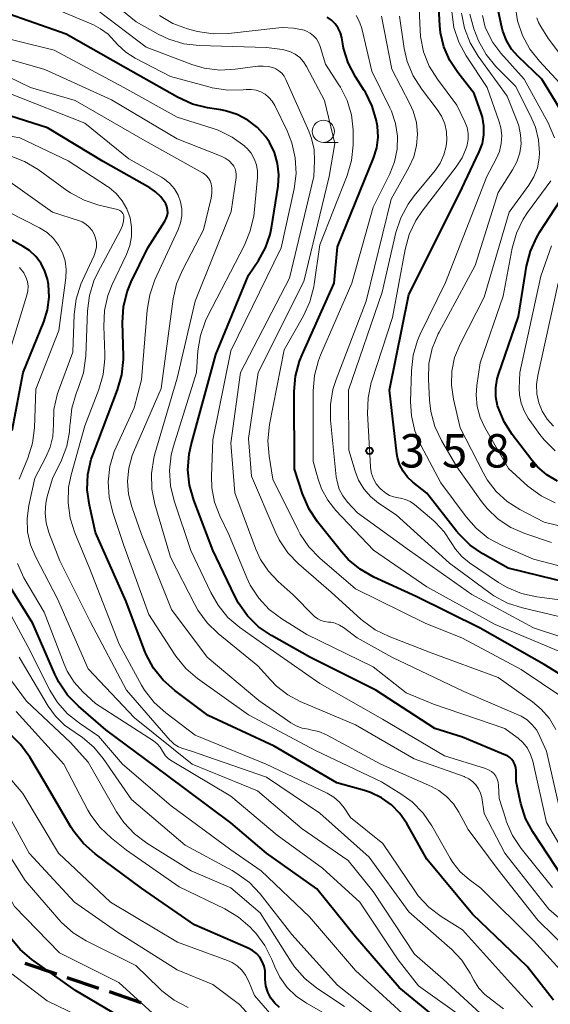
# Model space of a CAD drawing. Units: metres. Extents: x -74001 to -72000, y 21000 to 22500.
# Drawn here: x -73709 to -73649, y 21390 to 21501 of the extents above; entities that cross this region are included whole.
import ezdxf

# ---------------------------------------------------------------- set-up
doc = ezdxf.new("R2010")
doc.units = ezdxf.units.M
for name, color, linetype, lineweight in [('210300_徒歩道', 7, 'Continuous', 70), ('633100_広葉樹林', 7, 'Continuous', 13), ('710100_等高線(計曲線)', 7, 'Continuous', 40), ('710200_等高線(主曲線)', 7, 'Continuous', 13), ('731200_図化機測定による標高点', 7, 'Continuous', 40)]:
    doc.layers.add(name, color=color, linetype=linetype, lineweight=lineweight)
doc.styles.add('Style-WORKING', font='MS Gothic.ttf')

msp = doc.modelspace()

# ---------------------------------------------------------------- linework, layer by layer
at = {"layer": '210300_徒歩道', "linetype": 'Continuous', "lineweight": 70}
for p, q in [((-73708.12, 21394.64), (-73704.57, 21393.44)), ((-73703.38, 21393.04), (-73699.83, 21391.83)), ((-73698.65, 21391.44), (-73695.09, 21390.23))]:
    msp.add_line(p, q, dxfattribs=at)
at = {"layer": '633100_広葉樹林', "linetype": 'Continuous', "lineweight": 13}
msp.add_line((-73674.6, 21486.82), (-73672.93, 21486.82), dxfattribs=at)
msp.add_circle((-73674.6, 21488.07), 1.25, dxfattribs=at)
at = {"layer": '710100_等高線(計曲線)', "linetype": 'Continuous', "lineweight": 40, "flags": 128}
for points, elevation in [([(-73645.13, 21436.87), (-73653.87, 21439), (-73656.69, 21440.6), (-73658.13, 21441.58), (-73659.37, 21442.81), (-73659.65, 21443.15), (-73663, 21447.44), (-73664.56, 21448.66), (-73665.16, 21449.23), (-73665.66, 21449.89), (-73666.04, 21450.63), (-73666.28, 21451.42), (-73666.35, 21451.85), (-73667.18, 21459), (-73665, 21469.73), (-73659.37, 21481), (-73657.11, 21485.77), (-73656.76, 21486.71), (-73656.58, 21487.68), (-73656.58, 21488.68), (-73656.75, 21489.66), (-73656.89, 21490.11), (-73657.67, 21492.33), (-73659.51, 21494.67), (-73660.42, 21496.04), (-73661.07, 21497.55), (-73661.44, 21499.14), (-73661.53, 21499.97), (-73661.86, 21505.89)], 360), ([(-73647.73, 21404.27), (-73651.08, 21409.37), (-73651.9, 21410.9), (-73652.45, 21412.56), (-73652.53, 21412.92), (-73652.95, 21415.05), (-73652.98, 21416.29), (-73653.01, 21416.62), (-73653.1, 21416.94), (-73653.25, 21417.23), (-73653.44, 21417.5), (-73653.68, 21417.73), (-73653.95, 21417.91), (-73654.15, 21418.01), (-73659, 21420.01), (-73662.1, 21421), (-73668.71, 21425.29), (-73676.11, 21429), (-73680.43, 21431.44), (-73681.87, 21432.43), (-73683.11, 21433.65), (-73684.13, 21435.07), (-73684.54, 21435.86), (-73687, 21441.02), (-73689.14, 21446.64), (-73689.62, 21448.31), (-73689.8, 21450.05), (-73689.68, 21451.79), (-73689.45, 21452.84), (-73686.67, 21463), (-73683, 21471.9), (-73681.87, 21473.58), (-73681.1, 21474.97), (-73680.59, 21476.48), (-73680.43, 21477.25), (-73679.69, 21481.9), (-73679.6, 21483.18), (-73679.74, 21484.46), (-73680.09, 21485.69), (-73680.66, 21486.85), (-73681.1, 21487.5), (-73682.01, 21488.51), (-73683.08, 21489.34), (-73684.28, 21489.97), (-73685.57, 21490.39), (-73686.11, 21490.49), (-73687.59, 21490.72), (-73689.29, 21491.14), (-73690.98, 21491.9), (-73696.81, 21495.19), (-73703.48, 21499), (-73712.03, 21501.97)], 340), ([(-73655.08, 21460.27), (-73654.94, 21460.74), (-73652.71, 21467.29), (-73651.8, 21472.92), (-73651.37, 21474.61), (-73650.65, 21476.2), (-73650.31, 21476.77), (-73646.88, 21482.05), (-73646.39, 21482.96), (-73646.07, 21483.95), (-73645.93, 21484.98), (-73645.96, 21486.01), (-73646.18, 21487.03), (-73646.56, 21487.99), (-73646.72, 21488.28), (-73648.56, 21491.44), (-73650.07, 21493.93), (-73652.73, 21496.47), (-73653.47, 21497.31), (-73654.06, 21498.27), (-73654.47, 21499.31), (-73654.58, 21499.77), (-73655, 21501.7)], 370), ([(-73646.04, 21425.87), (-73649.83, 21428.17), (-73657, 21432.28), (-73664.19, 21435.81), (-73668.95, 21438.01), (-73670.47, 21438.88), (-73671.81, 21439.99), (-73672.56, 21440.84), (-73675.25, 21444.19), (-73676.21, 21445.64), (-73676.95, 21447.35), (-73677.86, 21450.14), (-73677.89, 21458.83), (-73677.74, 21460.56), (-73677.3, 21462.25), (-73677, 21462.98), (-73673.38, 21471), (-73673, 21475.09), (-73668.96, 21485.07), (-73668.61, 21486.23), (-73668.46, 21487.43), (-73668.52, 21488.64), (-73668.59, 21489.04), (-73668.63, 21489.24), (-73669.12, 21490.91), (-73669.89, 21492.48), (-73670.01, 21492.66), (-73671, 21494.21), (-73671.81, 21495.76), (-73672.33, 21497.42), (-73672.43, 21497.9), (-73672.54, 21498.58), (-73672.69, 21499.14), (-73672.94, 21499.67), (-73673.27, 21500.16), (-73673.68, 21500.57), (-73674.16, 21500.91)], 350), ([(-73648.77, 21390.49), (-73651.73, 21394.27), (-73657.86, 21400.14), (-73663, 21406.31), (-73665.25, 21410.33), (-73666.02, 21411.45), (-73666.97, 21412.42), (-73668.07, 21413.22), (-73669.3, 21413.81), (-73669.97, 21414.03), (-73673.1, 21414.9), (-73680.12, 21419), (-73687.54, 21422.46), (-73691.29, 21425.25), (-73692.59, 21426.41), (-73693.67, 21427.77), (-73694.5, 21429.31), (-73694.68, 21429.74), (-73696.75, 21435.25), (-73700.18, 21443), (-73700.87, 21446.07), (-73701.1, 21447.8), (-73701.02, 21449.54), (-73700.65, 21451.24), (-73700.45, 21451.81), (-73697.7, 21459.03), (-73697.22, 21460.71), (-73697.04, 21462.44), (-73697.05, 21462.82), (-73697.13, 21466.61), (-73697.02, 21468.35), (-73696.61, 21470.04), (-73696.16, 21471.16), (-73694.32, 21475), (-73692.39, 21477.97), (-73692.23, 21478.27), (-73692.12, 21478.59), (-73692.07, 21478.93), (-73692.08, 21479.27), (-73692.16, 21479.61), (-73692.28, 21479.92), (-73692.36, 21480.05), (-73692.85, 21480.72), (-73693.45, 21481.29), (-73694.07, 21481.72), (-73699.32, 21484.68), (-73705.55, 21488.45), (-73713.13, 21490.87)], 330), ([(-73709.53, 21454.47), (-73708.31, 21461), (-73705.99, 21466.68), (-73705.57, 21468.03), (-73705.39, 21469.44), (-73705.46, 21470.86), (-73705.57, 21471.46), (-73705.85, 21472.38), (-73706.29, 21473.24), (-73706.87, 21474.01), (-73707.57, 21474.67), (-73708.28, 21475.13), (-73713, 21477.77)], 320), ([(-73648.31, 21448.77), (-73649.51, 21449.48), (-73650.57, 21450.38), (-73651.21, 21451.13), (-73653.42, 21454.01), (-73654.32, 21455.43), (-73654.96, 21456.99), (-73655.04, 21457.23), (-73655.23, 21458.24), (-73655.24, 21459.26), (-73655.08, 21460.27)], 370), ([(-73659, 21386.07), (-73666.1, 21391.9), (-73671, 21397.58), (-73675.33, 21403), (-73681, 21406.98), (-73685, 21410.4), (-73692.2, 21415.8), (-73699, 21420.83), (-73702.1, 21423.5), (-73703.32, 21424.75), (-73704.3, 21426.19), (-73704.75, 21427.1), (-73707.22, 21432.78), (-73710.08, 21437.42)], 320), ([(-73679.52, 21389.64), (-73680.06, 21390.14), (-73680.5, 21390.72), (-73680.83, 21391.37), (-73681.05, 21392.08), (-73681.14, 21392.8), (-73681.13, 21393.21), (-73681.15, 21393.77), (-73681.26, 21394.31), (-73681.46, 21394.82), (-73681.75, 21395.29), (-73682.12, 21395.71), (-73682.55, 21396.05), (-73683.03, 21396.31), (-73689.06, 21398.94), (-73695, 21403.05), (-73700.23, 21406.92), (-73701.53, 21408.08), (-73702.62, 21409.44), (-73702.9, 21409.89), (-73705.89, 21415), (-73707.56, 21417.79), (-73708.58, 21419.2), (-73709.83, 21420.42)], 310), ([(-73646.38, 21349), (-73652.09, 21353.91), (-73657.2, 21357), (-73661.83, 21362.17), (-73665, 21365.24), (-73672.89, 21369.11), (-73678.78, 21375), (-73681.85, 21377), (-73683.62, 21377.8), (-73684.93, 21378.54), (-73686.1, 21379.49), (-73686.65, 21380.09), (-73689.55, 21383.51), (-73690.79, 21384.74), (-73692.22, 21385.73), (-73692.54, 21385.91), (-73695, 21387.2), (-73702.42, 21391.58), (-73707.31, 21395.04), (-73708.64, 21396.16), (-73709.75, 21397.5)], 300)]:
    msp.add_lwpolyline(points, dxfattribs=dict(at, elevation=elevation))
at = {"layer": '710200_等高線(主曲線)', "linetype": 'Continuous', "lineweight": 13, "flags": 128}
for points, elevation in [([(-73664.86, 21446.48), (-73665.38, 21446.72), (-73665.94, 21446.87), (-73666.22, 21446.91), (-73666.71, 21447), (-73667.17, 21447.17), (-73667.61, 21447.42), (-73667.98, 21447.73), (-73668.25, 21448), (-73668.66, 21448.49), (-73668.99, 21449.05), (-73669.21, 21449.65), (-73669.32, 21450.29), (-73669.33, 21450.41), (-73669.65, 21456.39), (-73669.59, 21458.13), (-73669.23, 21459.84), (-73669.17, 21460.03), (-73666.84, 21467.16), (-73665.44, 21474.8), (-73664.98, 21476.48), (-73664.23, 21478.06), (-73663.51, 21479.12), (-73659.68, 21484.07), (-73659.03, 21485.08), (-73658.57, 21486.18), (-73658.47, 21486.53), (-73658.36, 21487.18), (-73658.36, 21487.84), (-73658.48, 21488.49), (-73658.73, 21489.15), (-73659.63, 21491), (-73661.8, 21493.92), (-73662.71, 21495.4), (-73663.35, 21497.02), (-73663.7, 21498.73), (-73663.75, 21499.44), (-73664.04, 21505.95)], 358), ([(-73673.31, 21486.69), (-73674.48, 21491.52), (-73676.5, 21495.37), (-73676.83, 21495.89), (-73677.25, 21496.35), (-73677.75, 21496.73), (-73678.3, 21497.01), (-73678.89, 21497.2), (-73679.18, 21497.25), (-73681, 21497.5), (-73688.54, 21497.71), (-73690.27, 21497.91), (-73691.94, 21498.41), (-73693.15, 21498.98), (-73695.63, 21500.37), (-73701.28, 21505)], 346), ([(-73645.17, 21403), (-73649.56, 21410.44), (-73651.1, 21417.34), (-73651.34, 21418.09), (-73651.7, 21418.78), (-73652.18, 21419.4), (-73652.76, 21419.93), (-73652.85, 21420), (-73654.22, 21421), (-73662.26, 21423.74), (-73665.31, 21425), (-73669, 21427.92), (-73676.46, 21431.54), (-73679.28, 21433.31), (-73680.67, 21434.37), (-73681.85, 21435.65), (-73682.8, 21437.11), (-73683.18, 21437.92), (-73685.21, 21442.79), (-73686.24, 21444.89), (-73686.82, 21446.41), (-73687.12, 21448.01), (-73687.17, 21449.34), (-73687, 21453.42), (-73685, 21463.4), (-73679.33, 21475), (-73677.89, 21481.62), (-73677.67, 21483.34), (-73677.75, 21485.09), (-73678.13, 21486.79), (-73678.66, 21488.12), (-73680.06, 21490.99), (-73680.34, 21491.47), (-73680.71, 21491.89), (-73681.14, 21492.23), (-73681.62, 21492.5), (-73682.14, 21492.69), (-73682.69, 21492.77), (-73683.25, 21492.76), (-73683.6, 21492.73), (-73685.34, 21492.69), (-73687.07, 21492.96), (-73687.29, 21493.02), (-73691.76, 21494.24), (-73695.73, 21496.29), (-73696.78, 21496.95), (-73697.69, 21497.78), (-73698.05, 21498.21), (-73698.76, 21498.98), (-73699.6, 21499.6), (-73700.41, 21500.03), (-73707.11, 21502.89)], 342), ([(-73690.62, 21477.8), (-73690.49, 21478.59), (-73690.49, 21479.38), (-73690.63, 21480.17), (-73690.91, 21480.91), (-73691.31, 21481.6), (-73691.83, 21482.21), (-73692.44, 21482.71), (-73692.78, 21482.93), (-73696.43, 21485), (-73701.36, 21489), (-73709.7, 21492.3), (-73719, 21494.1), (-73725, 21497.49), (-73729.24, 21501.79)], 332), ([(-73650.66, 21420.8), (-73651.15, 21421.42), (-73651.74, 21421.95), (-73652.41, 21422.37), (-73652.67, 21422.49), (-73658.85, 21425.15), (-73666.9, 21429), (-73670.82, 21431.18), (-73672.33, 21432.33), (-73672.78, 21432.61), (-73673.26, 21432.81), (-73673.78, 21432.93), (-73674.04, 21432.95), (-73674.46, 21433), (-73674.87, 21433.13), (-73675.24, 21433.32), (-73675.58, 21433.57), (-73675.67, 21433.66), (-73677.99, 21436.01), (-73679.68, 21437.51), (-73680.77, 21438.65), (-73681.65, 21439.97), (-73682.17, 21441.12), (-73684.55, 21447.45), (-73684.97, 21453.03), (-73683.92, 21461), (-73678.41, 21471.59), (-73675.69, 21483), (-73675.6, 21484.74), (-73675.65, 21486.02), (-73675.92, 21487.27), (-73676.22, 21488.08), (-73678.81, 21493.91), (-73679.01, 21494.27), (-73679.27, 21494.6), (-73679.59, 21494.87), (-73679.94, 21495.08), (-73680.1, 21495.15), (-73680.72, 21495.34), (-73681.35, 21495.41), (-73681.96, 21495.38), (-73684.5, 21495.04), (-73686.24, 21494.96), (-73687.97, 21495.18), (-73689.36, 21495.59), (-73694.48, 21497.52), (-73701, 21502.45)], 344), ([(-73647.6, 21493), (-73650.36, 21495.94), (-73651.44, 21497.3), (-73652.26, 21498.82), (-73652.81, 21500.47), (-73653.06, 21502.19)], 372), ([(-73663.19, 21432.81), (-73671, 21436.69), (-73675.01, 21440.14), (-73676.22, 21441.39), (-73677.2, 21442.83), (-73677.44, 21443.27), (-73680.28, 21449), (-73680.7, 21451.57), (-73680.84, 21453.31), (-73680.65, 21455.14), (-73679, 21463.54), (-73676.84, 21467.33), (-73676.11, 21468.91), (-73675.66, 21470.6), (-73675.62, 21470.9), (-73675, 21475.31), (-73671.93, 21483.12), (-73671.44, 21484.8), (-73671.24, 21486.53), (-73671.24, 21487.02), (-73671.27, 21488.23), (-73671.46, 21489.91), (-73671.93, 21491.53), (-73672.68, 21493.04), (-73672.85, 21493.31), (-73674.37, 21495.63), (-73674.96, 21497.61), (-73675.14, 21498.05), (-73675.39, 21498.45), (-73675.7, 21498.8), (-73676.07, 21499.09), (-73676.48, 21499.32), (-73676.77, 21499.42), (-73677.97, 21499.67), (-73679.2, 21499.72), (-73679.6, 21499.68), (-73685.25, 21499.05), (-73686.99, 21499.01), (-73688.72, 21499.27), (-73689.03, 21499.35), (-73689.87, 21499.58), (-73691.5, 21500.19), (-73693, 21501.07)], 348), ([(-73644.44, 21430.12), (-73651, 21432.29), (-73657.95, 21436.05), (-73664.95, 21441), (-73670.79, 21445.21), (-73671.89, 21446.43), (-73672.42, 21447.12), (-73672.82, 21447.89), (-73673.07, 21448.72), (-73673.16, 21449.28), (-73673.79, 21455.62), (-73673.81, 21457.37), (-73673.53, 21459.09), (-73673.17, 21460.19), (-73669.79, 21469), (-73667, 21480.47), (-73665, 21484.02), (-73664.46, 21485.2), (-73664.14, 21486.47), (-73664.03, 21487.77), (-73664.16, 21489.07), (-73664.51, 21490.32), (-73664.89, 21491.17), (-73666.93, 21495.07), (-73668.06, 21501)], 354), ([(-73667.13, 21490.72), (-73669.17, 21494.83), (-73670.3, 21499.61), (-73670.55, 21500.37), (-73670.93, 21501.08)], 352), ([(-73661.07, 21485.42), (-73660.82, 21486.39), (-73660.75, 21487.08), (-73660.78, 21488), (-73660.98, 21488.9), (-73661.33, 21489.76), (-73661.82, 21490.53), (-73663.58, 21492.83), (-73664.51, 21494.31), (-73665.18, 21495.92), (-73665.52, 21497.39), (-73666.06, 21501)], 356), ([(-73642.28, 21437.72), (-73651, 21440.02), (-73654.55, 21441.56), (-73656.09, 21442.39), (-73657.45, 21443.48), (-73658.59, 21444.76), (-73661.43, 21448.57), (-73663.66, 21452.81), (-73664.33, 21454.42), (-73664.72, 21456.12), (-73664.81, 21457.73), (-73664.72, 21461.18), (-73664.52, 21462.91), (-73664.03, 21464.58), (-73663.72, 21465.28), (-73660.9, 21471.1), (-73656.27, 21483), (-73655.19, 21485), (-73654.84, 21485.82), (-73654.63, 21486.7), (-73654.58, 21487.59), (-73654.69, 21488.48), (-73654.87, 21489.14), (-73656.23, 21493), (-73658.57, 21496.56), (-73659.4, 21498.1), (-73659.95, 21499.75), (-73660.2, 21501.48)], 362), ([(-73656.21, 21445.69), (-73656.84, 21446.48), (-73659.62, 21450.38), (-73661.34, 21453.34), (-73662.08, 21454.92), (-73662.54, 21456.6), (-73662.69, 21457.86), (-73662.81, 21460.25), (-73662.75, 21461.99), (-73662.38, 21463.69), (-73661.73, 21465.31), (-73661.62, 21465.51), (-73657.57, 21473), (-73655, 21481.19), (-73653.36, 21483.74), (-73652.88, 21484.65), (-73652.56, 21485.64), (-73652.42, 21486.66), (-73652.46, 21487.69), (-73652.68, 21488.7), (-73652.82, 21489.11), (-73653.96, 21492.04), (-73657.23, 21496.53), (-73658.13, 21498.02), (-73658.76, 21499.65), (-73659.09, 21501.36)], 364), ([(-73652.56, 21445.58), (-73653.97, 21446.48), (-73655.2, 21447.61), (-73656.22, 21448.93), (-73656.68, 21449.74), (-73659.24, 21454.76), (-73660.01, 21457.99), (-73660.24, 21459.55), (-73660.19, 21461.12), (-73659.87, 21462.66), (-73659.26, 21464.18), (-73656.57, 21469.43), (-73653.75, 21479), (-73651.54, 21482.02), (-73650.97, 21482.96), (-73650.58, 21483.98), (-73650.37, 21485.05), (-73650.33, 21485.67), (-73650.45, 21487.13), (-73650.81, 21488.55), (-73651.21, 21489.49), (-73653, 21493.09), (-73655.23, 21495.36), (-73656.34, 21496.71), (-73657.2, 21498.22), (-73657.7, 21499.59), (-73658.18, 21501.23)], 366), ([(-73648.67, 21487.35), (-73649.39, 21489.02), (-73652.08, 21493.92), (-73654.7, 21496.85), (-73655.6, 21498.06), (-73656.29, 21499.42), (-73656.43, 21499.79), (-73656.76, 21501.09)], 368), ([(-73646.01, 21493.99), (-73649.41, 21498.59), (-73650.2, 21499.83), (-73650.46, 21500.31), (-73650.63, 21500.83)], 374), ([(-73689.46, 21441), (-73691.34, 21446.55), (-73691.76, 21448.24), (-73691.87, 21449.98), (-73691.68, 21451.72), (-73691.43, 21452.71), (-73688.86, 21461), (-73688.69, 21463.41), (-73688.41, 21465.13), (-73687.84, 21466.77), (-73687.6, 21467.28), (-73683.46, 21475.28), (-73682.8, 21476.89), (-73682.42, 21478.59), (-73682.38, 21478.93), (-73682.01, 21482.9), (-73682, 21483.61), (-73682.12, 21484.32), (-73682.36, 21484.99), (-73682.71, 21485.61), (-73683.17, 21486.16), (-73683.4, 21486.38), (-73683.43, 21486.41), (-73684.85, 21487.43), (-73686.42, 21488.19), (-73686.97, 21488.39), (-73691, 21489.66), (-73696.98, 21493), (-73704.83, 21497.17), (-73713, 21499.22)], 338), ([(-73686.41, 21431.66), (-73687.66, 21432.87), (-73688.69, 21434.28), (-73689.04, 21434.91), (-73691.75, 21440.25), (-73693.5, 21446.18), (-73693.85, 21447.88), (-73693.89, 21449.63), (-73693.63, 21451.35), (-73693.5, 21451.83), (-73691, 21460.34), (-73689, 21469), (-73684.94, 21479.06), (-73684.4, 21482.9), (-73684.38, 21483.23), (-73684.42, 21483.56), (-73684.52, 21483.87), (-73684.67, 21484.17), (-73684.8, 21484.36), (-73685.18, 21484.75), (-73685.63, 21485.07), (-73686.09, 21485.3), (-73691, 21487.24), (-73698.4, 21491.6), (-73705.86, 21495), (-73714.52, 21497.48)], 336), ([(-73691.64, 21434.36), (-73695, 21442.78), (-73696.1, 21445.89), (-73696.47, 21447.31), (-73696.58, 21448.78), (-73696.44, 21450.24), (-73696.05, 21451.65), (-73695.9, 21452.03), (-73692.82, 21459.18), (-73691.45, 21469.25), (-73691.07, 21470.95), (-73690.39, 21472.57), (-73688.05, 21477), (-73687.2, 21480.55), (-73687.11, 21481.14), (-73687.12, 21481.72), (-73687.21, 21482.19), (-73687.32, 21482.51), (-73687.49, 21482.81), (-73687.71, 21483.07), (-73687.97, 21483.29), (-73688.16, 21483.41), (-73694.85, 21487.15), (-73702.45, 21491.55), (-73707.46, 21493), (-73711.22, 21494.78)], 334), ([(-73647, 21429.19), (-73655.32, 21432.68), (-73663, 21436.89), (-73668.97, 21441.03), (-73673.19, 21445.49), (-73674.1, 21446.64), (-73674.8, 21447.93), (-73675.18, 21449), (-73675.75, 21451), (-73675.75, 21458.91), (-73675.6, 21460.65), (-73675.15, 21462.33), (-73674.92, 21462.92), (-73671.39, 21471), (-73669, 21479.57), (-73667.14, 21483.28), (-73666.61, 21484.64), (-73666.31, 21486.06), (-73666.27, 21487.52), (-73666.49, 21488.95), (-73666.95, 21490.33), (-73667.13, 21490.72)], 352), ([(-73651.13, 21389.7), (-73653.6, 21392.4), (-73659, 21398.36), (-73661.39, 21399.87), (-73662.77, 21400.93), (-73663.95, 21402.21), (-73664.35, 21402.76), (-73667.92, 21408.08), (-73671.55, 21411), (-73672.28, 21412.08), (-73672.79, 21412.73), (-73673.41, 21413.27), (-73674.18, 21413.73), (-73681.02, 21416.98), (-73689, 21420.24), (-73692.3, 21422.75), (-73693.59, 21423.92), (-73694.66, 21425.3), (-73695, 21425.87), (-73697.54, 21430.46), (-73700.86, 21439), (-73702.51, 21442.96), (-73703.03, 21444.63), (-73703.26, 21446.35), (-73703.19, 21448.1), (-73702.9, 21449.5), (-73701.37, 21455), (-73699.8, 21459.09), (-73699.32, 21460.77), (-73699.14, 21462.5), (-73699.14, 21463.04), (-73699.26, 21466.2), (-73699.17, 21467.94), (-73698.78, 21469.64), (-73698.3, 21470.86), (-73696.69, 21474.25), (-73696.32, 21475.23), (-73696.13, 21476.27), (-73696.12, 21477.32), (-73696.3, 21478.36), (-73696.65, 21479.35), (-73697.17, 21480.27), (-73697.84, 21481.08), (-73698.64, 21481.76), (-73698.83, 21481.89), (-73703.23, 21484.77), (-73708.66, 21487.34), (-73718.17, 21489)], 328), ([(-73648.53, 21420.89), (-73649.24, 21422.1), (-73650.15, 21423.16), (-73651.13, 21423.97), (-73655, 21426.71), (-73662.5, 21429.5), (-73667.23, 21431.32), (-73668.8, 21432.08), (-73670.21, 21433.11), (-73670.4, 21433.27), (-73673.71, 21436.29), (-73677.38, 21439.48), (-73678.59, 21440.74), (-73679.56, 21442.18), (-73680.02, 21443.13), (-73682.66, 21449.34), (-73683, 21453.57), (-73681.93, 21461), (-73676.8, 21471.2), (-73673.96, 21483), (-73673.31, 21486.69)], 346), ([(-73702.85, 21456.96), (-73702.36, 21458.63), (-73702.24, 21458.93), (-73702.08, 21459.3), (-73701.54, 21460.96), (-73701.28, 21462.85), (-73701.09, 21467.9), (-73700.87, 21469.63), (-73700.35, 21471.29), (-73699.91, 21472.23), (-73697.34, 21477.03), (-73697.14, 21477.49), (-73697.03, 21477.99), (-73697, 21478.4), (-73697.01, 21478.56), (-73697.05, 21478.71), (-73697.12, 21478.86), (-73697.21, 21478.99), (-73697.33, 21479.1), (-73697.46, 21479.19), (-73697.6, 21479.26), (-73697.71, 21479.29), (-73699.79, 21479.78), (-73701.45, 21480.33), (-73702.98, 21481.15), (-73703.38, 21481.43), (-73706.63, 21483.8), (-73708.13, 21484.69), (-73709.76, 21485.32)], 326), ([(-73645.81, 21433), (-73652.27, 21434.53), (-73653.92, 21435.08), (-73655.46, 21435.91), (-73655.87, 21436.2), (-73660.45, 21439.55), (-73666.45, 21445), (-73668.41, 21446.32), (-73669.3, 21447.04), (-73670.06, 21447.91), (-73670.65, 21448.89), (-73671.05, 21449.9), (-73671.75, 21452.25), (-73671.78, 21459), (-73667.99, 21470.01), (-73666.46, 21476.69), (-73665.92, 21478.35), (-73665.1, 21479.89), (-73664.42, 21480.83), (-73662.05, 21483.69), (-73661.49, 21484.51), (-73661.07, 21485.42)], 356), ([(-73701, 21427.7), (-73704.45, 21435.55), (-73706.89, 21440.22), (-73707.47, 21441.61), (-73707.8, 21443.08), (-73707.86, 21444.58), (-73707.67, 21446.06), (-73707, 21449.12), (-73705.74, 21451.47), (-73705.25, 21452.59), (-73704.97, 21453.79), (-73704.91, 21455.13), (-73704.84, 21456.82), (-73704.48, 21458.47), (-73704.33, 21458.91), (-73702.74, 21463.26), (-73702.57, 21467.49), (-73702.35, 21469.22), (-73701.83, 21470.89), (-73701.64, 21471.33), (-73700.33, 21474.13), (-73700.16, 21474.6), (-73700.08, 21475.08), (-73700.08, 21475.57), (-73700.16, 21476.06), (-73700.33, 21476.52), (-73700.57, 21476.95), (-73700.89, 21477.32), (-73701.27, 21477.64), (-73701.69, 21477.89), (-73701.99, 21478.01), (-73704.99, 21479.01), (-73712.03, 21483.97)], 324), ([(-73648.58, 21446.35), (-73650.15, 21447.13), (-73651.64, 21448.23), (-73653.81, 21450.19), (-73656.47, 21454.79), (-73657.01, 21455.94), (-73657.34, 21457.18), (-73657.45, 21458.45), (-73657.37, 21459.53), (-73657, 21462.06), (-73654.44, 21469.56), (-73653.42, 21474.94), (-73652.94, 21476.62), (-73652.19, 21478.19), (-73651.68, 21478.95), (-73649.09, 21482.52)], 368), ([(-73708.74, 21449), (-73707.77, 21451.36), (-73707.26, 21453.03), (-73707.04, 21454.77), (-73706.88, 21459.12), (-73704.29, 21465.71), (-73703.51, 21471.6), (-73703.47, 21472.56), (-73703.59, 21473.51), (-73703.88, 21474.43), (-73704.32, 21475.28), (-73704.91, 21476.04), (-73705.61, 21476.69), (-73706.45, 21477.22), (-73709.9, 21479)], 322), ([(-73646.17, 21391.83), (-73651, 21397.19), (-73656.93, 21403.07), (-73658.25, 21404.03), (-73659.25, 21404.91), (-73660.08, 21405.95), (-73660.38, 21406.42), (-73662.44, 21410.06), (-73663.42, 21411.5), (-73664.65, 21412.74), (-73665.89, 21413.65), (-73668.09, 21415), (-73675.47, 21418.53), (-73683, 21422.52), (-73688.72, 21426.62), (-73690.05, 21427.75), (-73691.15, 21429.1), (-73691.31, 21429.33), (-73694.19, 21433.81), (-73697, 21441.54), (-73698.25, 21445.27), (-73698.65, 21446.96), (-73698.76, 21448.7), (-73698.56, 21450.43), (-73698.07, 21452.1), (-73697.86, 21452.58), (-73695.85, 21457), (-73695, 21460.16), (-73694.38, 21467.99), (-73694.09, 21469.71), (-73693.5, 21471.38), (-73690.89, 21477.05), (-73690.62, 21477.8)], 332), ([(-73648.59, 21452.19), (-73649.83, 21453.43), (-73650.29, 21454.02), (-73651.6, 21455.84), (-73652.08, 21456.66), (-73652.42, 21457.54), (-73652.59, 21458.48), (-73652.62, 21459.17), (-73652.57, 21461), (-73650.21, 21471.79), (-73649, 21475.22)], 372), ([(-73711, 21459.62), (-73707.88, 21469.66), (-73707.77, 21470.17), (-73707.75, 21470.69), (-73707.82, 21471.2), (-73707.98, 21471.7), (-73708.23, 21472.18), (-73708.71, 21472.79)], 318), ([(-73648.79, 21454.95), (-73649.49, 21455.73), (-73650.05, 21456.62), (-73650.43, 21457.57), (-73650.65, 21458.6), (-73650.69, 21459.65), (-73650.55, 21460.66), (-73648.24, 21471)], 374), ([(-73654.39, 21389.5), (-73655.67, 21390.49), (-73656.48, 21391.1), (-73657.16, 21391.83), (-73657.73, 21392.71), (-73658.14, 21393.5), (-73659.08, 21394.96), (-73660.26, 21396.24), (-73660.39, 21396.36), (-73665, 21400.41), (-73669.47, 21406.53), (-73675, 21411.47), (-73681, 21415.51), (-73689.53, 21418.47), (-73690.37, 21418.73), (-73690.87, 21418.95), (-73691.34, 21419.24), (-73691.74, 21419.62), (-73691.78, 21419.66), (-73696.71, 21425.29), (-73700.78, 21433), (-73704.19, 21439.81), (-73705.42, 21443.02), (-73705.72, 21444.08), (-73705.83, 21445.18), (-73705.75, 21446.29), (-73705.59, 21447.04), (-73705, 21449.07), (-73704, 21451.13), (-73703.41, 21452.69), (-73703.1, 21454.33), (-73703.05, 21455.08), (-73703.04, 21455.23), (-73702.85, 21456.96)], 326), ([(-73644.97, 21435.03), (-73650.65, 21435.78), (-73652.35, 21436.15), (-73653.96, 21436.82), (-73654.96, 21437.41), (-73658.19, 21439.6), (-73659.05, 21440.31), (-73659.79, 21441.15), (-73660.25, 21441.9), (-73661.03, 21443.1), (-73662, 21444.14), (-73662.22, 21444.33), (-73664.39, 21446.15), (-73664.86, 21446.48)], 358), ([(-73649, 21441.88), (-73652, 21442.89), (-73653.56, 21443.57), (-73654.98, 21444.51), (-73656.21, 21445.69)], 364), ([(-73641, 21442.04), (-73649.83, 21444.17), (-73652.56, 21445.58)], 366), ([(-73689.79, 21389.67), (-73691.34, 21390.47), (-73692.73, 21391.53), (-73692.98, 21391.77), (-73695.64, 21394.36), (-73701.21, 21397.13), (-73702.69, 21398.04), (-73704, 21399.2), (-73704.31, 21399.54), (-73708.09, 21403.91), (-73712.56, 21411), (-73716.54, 21417.46), (-73721.1, 21421.64), (-73722.28, 21422.93), (-73723.22, 21424.4), (-73723.43, 21424.82), (-73725.88, 21430.12), (-73728.26, 21439), (-73728.86, 21441.18), (-73729.18, 21442.9), (-73729.2, 21444.64)], 304), ([(-73693.77, 21389), (-73697.55, 21392.45), (-73704.21, 21395.79), (-73709.28, 21401), (-73712.77, 21407.23), (-73717, 21414.2), (-73721, 21419.07), (-73725.22, 21424.08), (-73726.22, 21425.5), (-73726.96, 21427.08), (-73727.06, 21427.37), (-73729, 21433.2), (-73730.21, 21437.79), (-73731.69, 21440.39), (-73732.25, 21441.63)], 302), ([(-73648.88, 21403.12), (-73652.41, 21407.53), (-73653.37, 21408.98), (-73654.07, 21410.58), (-73654.14, 21410.8), (-73654.87, 21413.13), (-73654.93, 21414.6), (-73654.98, 21414.96), (-73655.09, 21415.31), (-73655.26, 21415.63), (-73655.48, 21415.92), (-73655.75, 21416.17), (-73656.06, 21416.36), (-73656.4, 21416.51), (-73661, 21417.93), (-73667.96, 21422.04), (-73675, 21426.06), (-73681.45, 21430.55), (-73683.98, 21432.35), (-73685.31, 21433.48), (-73686.42, 21434.83), (-73687.24, 21436.26), (-73689.46, 21441)], 338), ([(-73702.57, 21426.21), (-73703.35, 21427.45), (-73703.69, 21428.23), (-73705.95, 21434.05), (-73708.21, 21437.93), (-73708.95, 21439.51)], 322), ([(-73665.76, 21389), (-73671, 21393.82), (-73676.16, 21399.84), (-73681.57, 21405), (-73685, 21407.37), (-73691.7, 21412.3), (-73697.14, 21417), (-73699.85, 21420.15), (-73701.99, 21421.58), (-73703.32, 21422.64), (-73704.45, 21423.93), (-73705.29, 21425.29), (-73707.79, 21430.21), (-73711.47, 21437)], 318), ([(-73646.85, 21395.86), (-73650.53, 21399.47), (-73655, 21405.11), (-73658.36, 21409.64), (-73659.4, 21411.6), (-73660.01, 21412.54), (-73660.77, 21413.36), (-73661.66, 21414.04), (-73662.46, 21414.46), (-73668.17, 21417), (-73674.26, 21420.28), (-73675.12, 21420.65), (-73676.03, 21420.86), (-73676.29, 21420.9), (-73676.99, 21421.03), (-73677.67, 21421.28), (-73678.25, 21421.62), (-73681.86, 21424.14), (-73687.65, 21429), (-73691.64, 21434.36)], 334), ([(-73647.82, 21424.54), (-73652.39, 21427.61), (-73659, 21431.15), (-73663.19, 21432.81)], 348), ([(-73672.23, 21389.77), (-73675.32, 21391.82), (-73676.69, 21392.91), (-73677.84, 21394.22), (-73678.23, 21394.8), (-73681.71, 21400.29), (-73685, 21403.09), (-73689.45, 21405), (-73694.42, 21408.11), (-73695.81, 21409.16), (-73697, 21410.43), (-73697.81, 21411.63), (-73701, 21417.22), (-73703, 21419.41), (-73707.94, 21424.06), (-73713, 21430.92)], 314), ([(-73645.07, 21397.04), (-73649.31, 21400.69), (-73654.24, 21407), (-73656.54, 21411.46), (-73656.83, 21413.23), (-73656.96, 21413.74), (-73657.18, 21414.22), (-73657.48, 21414.66), (-73657.85, 21415.04), (-73658.28, 21415.35), (-73658.75, 21415.58), (-73658.81, 21415.6), (-73664.42, 21417.58), (-73671, 21421.41), (-73677.2, 21424.02), (-73678.6, 21424.76), (-73679.86, 21425.73), (-73680.55, 21426.45), (-73681.95, 21428.05), (-73686.41, 21431.66)], 336), ([(-73666.5, 21387), (-73673, 21392.17), (-73678.13, 21397.87), (-73681.71, 21402.41), (-73682.91, 21403.68), (-73684.3, 21404.72), (-73684.83, 21405.03), (-73690.13, 21407.87), (-73696.14, 21413), (-73699.31, 21417.63), (-73700.36, 21418.91), (-73701.62, 21419.99), (-73702.47, 21420.53), (-73703.65, 21421.35), (-73704.67, 21422.36), (-73705.5, 21423.51), (-73708.74, 21429)], 316), ([(-73649.06, 21371.56), (-73649.26, 21371.74), (-73649.97, 21372.5), (-73650.53, 21373.37), (-73650.93, 21374.32), (-73651.16, 21375.26), (-73651.89, 21380.11), (-73654.16, 21385.26), (-73655, 21386.78), (-73656.09, 21388.14), (-73656.53, 21388.57), (-73661.16, 21392.84), (-73664.36, 21395.64), (-73669, 21402.69), (-73671.83, 21406.17), (-73677, 21409.72), (-73682, 21414), (-73689.31, 21417), (-73695.8, 21422.2), (-73701, 21427.7)], 324), ([(-73659.09, 21388.63), (-73663.92, 21392.08), (-73666.19, 21395), (-73670.51, 21401.49), (-73674.7, 21405.3), (-73679.78, 21409), (-73685, 21413.38), (-73691.59, 21417.31), (-73691.98, 21417.59), (-73692.31, 21417.93), (-73692.58, 21418.32), (-73692.64, 21418.44), (-73692.91, 21418.88), (-73693.25, 21419.26), (-73693.68, 21419.6), (-73700.19, 21423.81), (-73701.59, 21425.12), (-73702.57, 21426.21)], 322), ([(-73649, 21357.33), (-73656.41, 21363.59), (-73662.94, 21369), (-73669.05, 21372.95), (-73674.27, 21379), (-73679, 21384.47), (-73684, 21390), (-73687, 21392.22), (-73691, 21393.87), (-73697.82, 21398.18), (-73702.52, 21401.48), (-73707.64, 21407), (-73711.68, 21414.32), (-73717, 21420.5), (-73719.86, 21423.44)], 306), ([(-73678.93, 21387.07), (-73682.35, 21391), (-73683.02, 21392.66), (-73683.33, 21393.28), (-73683.75, 21393.84), (-73684.26, 21394.32), (-73684.84, 21394.71), (-73685.36, 21394.94), (-73690.97, 21397), (-73698.5, 21401.5), (-73704.34, 21407), (-73708.32, 21413.68), (-73713, 21419.17), (-73717.73, 21423.72)], 308), ([(-73673.54, 21388.46), (-73676.49, 21390.13), (-73677.66, 21390.92), (-73678.67, 21391.91), (-73679.49, 21393.06), (-73680.05, 21394.22), (-73680.38, 21395.06), (-73681.16, 21396.62), (-73682.2, 21398.02), (-73682.47, 21398.32), (-73682.8, 21398.66), (-73684.11, 21399.81), (-73685.66, 21400.74), (-73690.78, 21403.22), (-73696.68, 21407.32), (-73698.38, 21408.66), (-73699.65, 21409.86), (-73700.69, 21411.25), (-73701.02, 21411.83), (-73703.74, 21417), (-73709.1, 21422.9)], 312), ([(-73648.16, 21412.33), (-73649.57, 21418.43), (-73650.29, 21420.1), (-73650.66, 21420.8)], 344), ([(-73698.57, 21387), (-73705.6, 21390.4), (-73711.67, 21395)], 298)]:
    msp.add_lwpolyline(points, dxfattribs=dict(at, elevation=elevation))
at = {"layer": '731200_図化機測定による標高点', "linetype": 'Continuous', "lineweight": 40}
msp.add_circle((-73669.42, 21452.18, 358.07), 0.375, dxfattribs=at)

# ---------------------------------------------------------------- texts
at = {"layer": '731200_図化機測定による標高点', "linetype": 'Continuous', "lineweight": 40, "style": 'Style-WORKING'}
for s, p in [('3', (-73666.04, 21450.31, -10)), ('5', (-73661.29, 21450.31, -10)), ('8', (-73656.54, 21450.31, -10)), ('.', (-73651.79, 21450.31, -10))]:
    msp.add_text(s, height=3.75, dxfattribs=at).set_placement(p)

doc.saveas('drawing.dxf')
